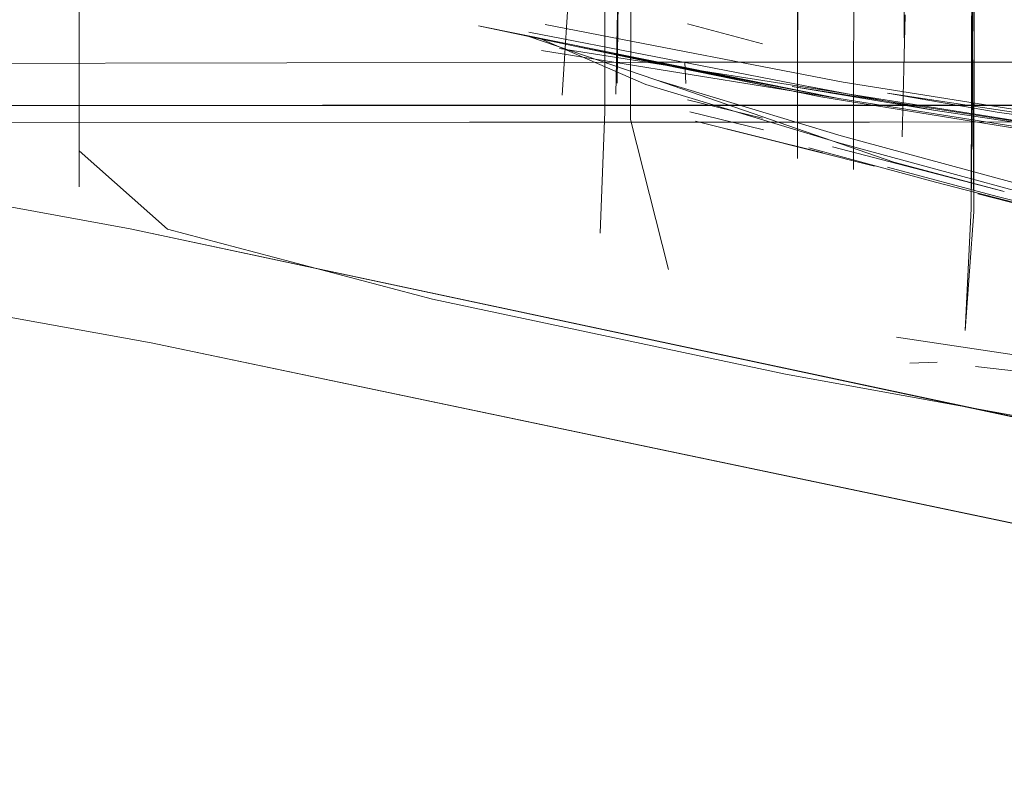
# Model space of a CAD drawing. Units: metres. Extents: x 2.8 to 13.4, y -9 to -0.5.
# Drawn here: x 3.8 to 3.8, y -8.6 to -8.6 of the extents above; entities that cross this region are included whole.
import ezdxf

# ---------------------------------------------------------------- set-up
doc = ezdxf.new("R2010")
doc.units = ezdxf.units.M
doc.header["$MEASUREMENT"] = 0

# ---------------------------------------------------------------- blocks, each defined once
blk = doc.blocks.new('e1f46a9b-9315-4c44-8810-05c09a4669b9')
at = {"color": 18, "lineweight": 9, "true_color": 0x000000}
blk.add_lwpolyline([(3.8444191, -8.5682463), (3.7777809, -8.5682561), (3.7704231, -8.5682678), (3.7684699, -8.5682727), (3.767219, -8.5682756)], dxfattribs=at)
blk = doc.blocks.new('26b7dde1-2077-4180-a928-903bfcb9d5a9')
at = {"color": 18, "lineweight": 9, "true_color": 0x000000}
blk.add_lwpolyline([(3.7777395, -8.5681439), (3.7733484, -8.5681731), (3.7777395, -8.5681439), (3.783837, -8.5681194), (3.7919731, -8.5681048), (3.8973879, -8.5680954), (3.9067943, -8.568096)], dxfattribs=at)
blk = doc.blocks.new('48c1b9e9-1812-4124-b778-4d498d89f39d')
at = {"color": 18, "lineweight": 9, "true_color": 0x000000}
blk.add_line((3.9149852, -8.5677106), (3.8015892, -8.5677215), dxfattribs=at)
blk.add_lwpolyline([(3.8015892, -8.5677215), (3.7919624, -8.5677397), (3.7838104, -8.5677722), (3.7776861, -8.5678234)], dxfattribs=at)
blk = doc.blocks.new('308a2fd1-2e57-4dd8-9362-a35cf97823fe')
at = {"color": 18, "lineweight": 9, "true_color": 0x000000}
blk.add_lwpolyline([(3.7810221, -8.5689417), (3.7852851, -8.568542), (3.7904493, -8.5689854), (3.7971835, -8.5702016), (3.8193711, -8.5748457), (3.8361014, -8.5784249)], dxfattribs=at)
blk = doc.blocks.new('f7840372-7c3f-46b3-bc6e-d17be2a97f96')
at = {"color": 18, "lineweight": 9, "true_color": 0x000000}
blk.add_lwpolyline([(3.8194725, -8.5739326), (3.8066404, -8.5712466), (3.7969987, -8.5691959), (3.8066404, -8.5712466), (3.8194725, -8.5739326), (3.8061895, -8.5711554)], close=True, dxfattribs=at)
blk = doc.blocks.new('59a11a04-8369-405e-b61b-443766323efa')
at = {"color": 18, "lineweight": 9, "true_color": 0x000000}
blk.add_lwpolyline([(3.7807628, -8.5679449), (3.7851128, -8.5675299), (3.7903347, -8.5679755), (3.7969987, -8.5691959), (3.8061895, -8.5711554), (3.8189917, -8.5738182), (3.8356437, -8.5773693), (3.856384, -8.5819934), (3.8791683, -8.587154)], dxfattribs=at)
blk = doc.blocks.new('30af2ab4-0446-4c10-acbf-e17d36c18113')
at = {"color": 18, "lineweight": 9, "true_color": 0x000000}
blk.add_lwpolyline([(3.8189917, -8.5738182), (3.8061895, -8.5711554), (3.7969987, -8.5691959), (3.7903347, -8.5679755)], dxfattribs=at)
blk = doc.blocks.new('acf0ba04-c285-4ad2-aa96-ea5f36bd3c57')
at = {"color": 18, "lineweight": 9, "true_color": 0x000000}
blk.add_lwpolyline([(3.8065028, -8.5721561), (3.7971835, -8.5702016), (3.7904493, -8.5689854), (3.7852851, -8.568542), (3.7810221, -8.5689417), (3.7771406, -8.570227), (3.7736692, -8.5722416)], dxfattribs=at)
blk = doc.blocks.new('3ae668d9-1aae-4875-b66e-1a9931aefb97')
at = {"color": 18, "lineweight": 9, "true_color": 0x000000}
blk.add_line((3.8015892, -8.5677215), (3.8444191, -8.5677079), dxfattribs=at)
blk.add_lwpolyline([(3.7776861, -8.5678234), (3.7838104, -8.5677722), (3.7919624, -8.5677396), (3.8015892, -8.5677215)], dxfattribs=at)
blk = doc.blocks.new('f09c767e-5ca2-4497-8cdc-e425d05342b1')
at = {"color": 18, "lineweight": 9, "true_color": 0x000000}
blk.add_lwpolyline([(3.7777395, -8.5681439), (3.783837, -8.5681194), (3.7919731, -8.5681048), (3.8121377, -8.568095)], dxfattribs=at)
blk = doc.blocks.new('e100c663-6c3e-4662-a982-232e54391e47')
at = {"color": 18, "lineweight": 9, "true_color": 0x000000}
blk.add_lwpolyline([(3.8550322, -8.5682463), (3.7777809, -8.5682561), (3.7734147, -8.568262)], dxfattribs=at)
blk = doc.blocks.new('89173e43-ceee-467f-88bd-667f04de69a6')
at = {"color": 18, "lineweight": 9, "true_color": 0x000000}
for points in [[(3.8121491, -8.569), (3.8090289, -8.5688248), (3.8059086, -8.5684821), (3.803103, -8.5680294), (3.8009265, -8.5675803), (3.8032597, -8.5680438)], [(3.8121491, -8.569), (3.8090289, -8.5688248), (3.8059086, -8.5684821), (3.803103, -8.5680294), (3.8009265, -8.5675803), (3.8032597, -8.5680438)], [(3.8015535, -8.5677118), (3.803103, -8.5680294), (3.8059086, -8.5684821), (3.8090289, -8.5688248), (3.8121491, -8.569), (3.8147858, -8.5690213), (3.8121491, -8.569)], [(3.8015535, -8.5677118), (3.803103, -8.5680294), (3.8059086, -8.5684821), (3.8090289, -8.5688248), (3.8121491, -8.569), (3.8147858, -8.5690213), (3.8121491, -8.569)]]:
    blk.add_lwpolyline(points, dxfattribs=at)
blk = doc.blocks.new('3178d769-f127-4037-8aab-c63f5ace1f1f')
at = {"color": 18, "lineweight": 9, "true_color": 0x000000}
blk.add_lwpolyline([(3.8005217, -8.5674551), (3.8016442, -8.5676758), (3.8032824, -8.5679936), (3.8059086, -8.5684114), (3.8090289, -8.5687581), (3.8121491, -8.5689382), (3.8147057, -8.5689633), (3.8121491, -8.5689382), (3.8090289, -8.5687581)], dxfattribs=at)
blk.add_lwpolyline([(3.8005217, -8.5674551), (3.8016442, -8.5676758), (3.8032824, -8.5679936), (3.8059086, -8.5684114), (3.8090289, -8.5687581), (3.8121491, -8.5689382), (3.8147057, -8.5689633), (3.8121491, -8.5689382), (3.8090289, -8.5687581)], dxfattribs=at)
blk = doc.blocks.new('834eac72-b1af-4efd-a58f-c0538531f8de')
at = {"color": 18, "lineweight": 9, "true_color": 0x000000}
blk.add_lwpolyline([(3.8007915, -8.5675999), (3.8032824, -8.5679936), (3.8059086, -8.5684114), (3.8090289, -8.5687581)], dxfattribs=at)
blk.add_lwpolyline([(3.8007915, -8.5675999), (3.8032824, -8.5679936), (3.8059086, -8.5684114), (3.8090289, -8.5687581)], dxfattribs=at)
blk = doc.blocks.new('fc71f214-ca81-4fc3-928f-be271725bd43')
at = {"color": 18, "lineweight": 9, "true_color": 0x000000}
blk.add_lwpolyline([(3.8028469, -8.5679375), (3.8062333, -8.5684641), (3.8041146, -8.5681499), (3.8028469, -8.5679375), (3.8062333, -8.5684641), (3.8041146, -8.5681499), (3.8029967, -8.5679374)], dxfattribs=at)
blk.add_lwpolyline([(3.8028469, -8.5679375), (3.8062333, -8.5684641), (3.8041146, -8.5681499), (3.8028469, -8.5679375), (3.8062333, -8.5684641), (3.8041146, -8.5681499), (3.8029967, -8.5679374)], dxfattribs=at)
blk = doc.blocks.new('520a9455-9e93-41b5-ba7d-2745e3fe7f0f')
at = {"color": 18, "lineweight": 9, "true_color": 0x000000}
blk.add_lwpolyline([(3.8036914, -8.5679964), (3.806601, -8.568435), (3.8046597, -8.5681644)], close=True, dxfattribs=at)
blk.add_lwpolyline([(3.8036914, -8.5679964), (3.806601, -8.568435), (3.8046597, -8.5681644)], close=True, dxfattribs=at)
blk = doc.blocks.new('2efa9fd1-e46a-46ea-bf83-6159ac3d33d4')
at = {"color": 18, "lineweight": 9, "true_color": 0x000000}
blk.add_lwpolyline([(3.8037463, -8.5679379)], dxfattribs=at)
blk.add_lwpolyline([(3.8037463, -8.5679379)], dxfattribs=at)
blk = doc.blocks.new('5ecc253a-7a02-4ef9-848b-82840f559d8c')
at = {"color": 18, "lineweight": 9, "true_color": 0x000000}
blk.add_line((3.8025861, -8.5675591), (3.8019244, -8.5673831), dxfattribs=at)
blk.add_line((3.8025861, -8.5675591), (3.8019244, -8.5673831), dxfattribs=at)
blk = doc.blocks.new('1bc7ced6-be67-49a3-bf98-55033559181f')
at = {"color": 18, "lineweight": 9, "true_color": 0x000000}
blk.add_lwpolyline([(3.8041146, -8.5681499), (3.8029967, -8.5679374)], close=True, dxfattribs=at)
blk.add_lwpolyline([(3.8041146, -8.5681499), (3.8029967, -8.5679374)], close=True, dxfattribs=at)
blk = doc.blocks.new('85f77b70-3cc7-41bf-be44-36b361290253')
at = {"color": 18, "lineweight": 9, "true_color": 0x000000}
blk.add_lwpolyline([(3.800632, -8.5676182), (3.8032597, -8.5680438), (3.8059086, -8.5684647), (3.8032597, -8.5680438), (3.8015535, -8.5677118)], dxfattribs=at)
blk.add_lwpolyline([(3.800632, -8.5676182), (3.8032597, -8.5680438), (3.8059086, -8.5684647), (3.8032597, -8.5680438), (3.8015535, -8.5677118)], dxfattribs=at)
blk = doc.blocks.new('9e6c723e-7e7f-4f24-b6b9-e56e36bf91f8')
at = {"color": 18, "lineweight": 9, "true_color": 0x000000}
blk.add_lwpolyline([(3.8006653, -8.5673897), (3.8017148, -8.5675921), (3.8033, -8.5678988), (3.8059086, -8.5683142), (3.8033, -8.5678988), (3.8017148, -8.5675921)], dxfattribs=at)
blk.add_lwpolyline([(3.8006653, -8.5673897), (3.8017148, -8.5675921), (3.8033, -8.5678988), (3.8059086, -8.5683142), (3.8033, -8.5678988), (3.8017148, -8.5675921)], dxfattribs=at)
blk = doc.blocks.new('bcb029e3-2f86-4863-b7f2-14832817edb3')
at = {"color": 18, "lineweight": 9, "true_color": 0x000000}
blk.add_lwpolyline([(3.8015535, -8.5677118), (3.8000756, -8.567399), (3.8015535, -8.5677118), (3.8000756, -8.567399), (3.8032597, -8.5680438)], dxfattribs=at)
blk.add_lwpolyline([(3.8015535, -8.5677118), (3.8000756, -8.567399), (3.8015535, -8.5677118), (3.8000756, -8.567399), (3.8032597, -8.5680438)], dxfattribs=at)
blk = doc.blocks.new('de2dace3-c91f-4316-9210-d3efb63954c8')
at = {"color": 18, "lineweight": 9, "true_color": 0x000000}
for points in [[(3.8009157, -8.5674279)], [(3.8009157, -8.5674279)], [(3.800632, -8.5675182), (3.8015535, -8.5679183), (3.8032597, -8.5684342)], [(3.800632, -8.5675182), (3.8015535, -8.5679183), (3.8032597, -8.5684342)]]:
    blk.add_lwpolyline(points, dxfattribs=at)
blk = doc.blocks.new('ea845e22-d35c-4e09-bf65-b3bf723eb4f4')
at = {"color": 18, "lineweight": 9, "true_color": 0x000000}
for points in [[(3.8006653, -8.5673897)], [(3.8006653, -8.5673897)], [(3.800337, -8.5674673)], [(3.800337, -8.5674673)]]:
    blk.add_lwpolyline(points, dxfattribs=at)
blk = doc.blocks.new('95aeed02-74cd-4a37-ae2c-4442dc4a7d5f')
at = {"color": 18, "lineweight": 9, "true_color": 0x000000}
for points in [[(3.8059086, -8.5691547), (3.8032597, -8.5684342), (3.8015535, -8.5679183)], [(3.8059086, -8.5691547), (3.8032597, -8.5684342), (3.8015535, -8.5679183)], [(3.8047218, -8.5688647), (3.8037463, -8.5686064), (3.8016442, -8.5678769)], [(3.8047218, -8.5688647), (3.8037463, -8.5686064), (3.8016442, -8.5678769)]]:
    blk.add_lwpolyline(points, dxfattribs=at)
blk = doc.blocks.new('ce3b0df9-17ff-4880-8173-9d66941b2904')
at = {"color": 18, "lineweight": 9, "true_color": 0x000000}
blk.add_lwpolyline([(3.8029967, -8.5684778), (3.8041146, -8.5687808)], close=True, dxfattribs=at)
blk.add_lwpolyline([(3.8029967, -8.5684778), (3.8041146, -8.5687808)], close=True, dxfattribs=at)
blk = doc.blocks.new('9b4a9046-091c-4453-b367-9934be276e5a')
at = {"color": 18, "lineweight": 9, "true_color": 0x000000}
blk.add_lwpolyline([(3.8035755, -8.5686419), (3.8019926, -8.5682438)], dxfattribs=at)
blk.add_lwpolyline([(3.8035755, -8.5686419), (3.8019926, -8.5682438)], dxfattribs=at)
blk = doc.blocks.new('e2bc7b45-d55b-4e75-aa0f-adaa6c02c11a')
at = {"color": 18, "lineweight": 9, "true_color": 0x000000}
for p, q in [((3.8019009, -8.5677209), (3.8019097, -8.5679092)), ((3.8019009, -8.5677209), (3.8019097, -8.5679092)), ((3.8019244, -8.5680559), (3.8025861, -8.5682174)), ((3.8019244, -8.5680559), (3.8025861, -8.5682174)), ((3.801945, -8.5681609), (3.8025947, -8.5683192)), ((3.801945, -8.5681609), (3.8025947, -8.5683192))]:
    blk.add_line(p, q, dxfattribs=at)
for points in [[(3.8012901, -8.5680036), (3.8013168, -8.5666886)], [(3.8012901, -8.5680036), (3.8013168, -8.5666886)], [(3.8005217, -8.5674958), (3.8016442, -8.5678769), (3.8032824, -8.5683713), (3.8059086, -8.5690858), (3.8090288, -8.569809)], [(3.8005217, -8.5674958), (3.8016442, -8.5678769), (3.8032824, -8.5683713), (3.8059086, -8.5690858), (3.8090288, -8.569809)], [(3.8012901, -8.5680036)], [(3.8012901, -8.5680036)], [(3.8147057, -8.570789), (3.8121491, -8.5703997), (3.8090288, -8.569809), (3.8059086, -8.5690858), (3.8032824, -8.5683713)], [(3.8147057, -8.570789), (3.8121491, -8.5703997), (3.8090288, -8.569809), (3.8059086, -8.5690858), (3.8032824, -8.5683713)], [(3.8032062, -8.5684702), (3.8047218, -8.5688647)], [(3.8032062, -8.5684702), (3.8047218, -8.5688647)], [(3.8091736, -8.5699969), (3.8121491, -8.5705533), (3.80911, -8.5699837), (3.8062333, -8.5693313), (3.8041146, -8.5687808), (3.8064875, -8.5693952), (3.8091736, -8.5699969), (3.8062333, -8.5693313)], [(3.8091736, -8.5699969), (3.8121491, -8.5705533), (3.80911, -8.5699837), (3.8062333, -8.5693313), (3.8041146, -8.5687808), (3.8064875, -8.5693952), (3.8091736, -8.5699969), (3.8062333, -8.5693313)], [(3.80911, -8.5699837), (3.8121491, -8.5705533), (3.80911, -8.5699837), (3.8121491, -8.5705533), (3.8091736, -8.5699969), (3.8062333, -8.5693313), (3.8091736, -8.5699969), (3.8064875, -8.5693952), (3.8041146, -8.5687808), (3.8062333, -8.5693313), (3.8044889, -8.5688864), (3.8064875, -8.5693952)], [(3.80911, -8.5699837), (3.8121491, -8.5705533), (3.80911, -8.5699837), (3.8121491, -8.5705533), (3.8091736, -8.5699969), (3.8062333, -8.5693313), (3.8091736, -8.5699969), (3.8064875, -8.5693952), (3.8041146, -8.5687808), (3.8062333, -8.5693313), (3.8044889, -8.5688864), (3.8064875, -8.5693952)]]:
    blk.add_lwpolyline(points, dxfattribs=at)
for points in [[(3.8038195, -8.5683808), (3.803847, -8.5673039), (3.8038195, -8.5683808)], [(3.8038195, -8.5683808), (3.803847, -8.5673039), (3.8038195, -8.5683808)], [(3.8012755, -8.5680564)], [(3.8012755, -8.5680564)], [(3.8046597, -8.5689078), (3.806601, -8.5693982), (3.8046597, -8.5689078), (3.8036914, -8.5686501)], [(3.8046597, -8.5689078), (3.806601, -8.5693982), (3.8046597, -8.5689078), (3.8036914, -8.5686501)]]:
    blk.add_lwpolyline(points, close=True, dxfattribs=at)
blk = doc.blocks.new('d7bea623-7729-46c4-b484-a4482d9aebab')
at = {"color": 18, "lineweight": 9, "true_color": 0x000000}
blk.add_lwpolyline([(3.8012801, -8.5609269), (3.8009027, -8.5624257), (3.8008847, -8.5669503), (3.8008167, -8.5680132)], dxfattribs=at)
blk.add_lwpolyline([(3.8012801, -8.5609269), (3.8009027, -8.5624257), (3.8008847, -8.5669503), (3.8008167, -8.5680132)], dxfattribs=at)
blk = doc.blocks.new('96666c84-00b7-4367-b8a7-843d868e9683')
at = {"color": 18, "lineweight": 9, "true_color": 0x000000}
blk.add_lwpolyline([(3.7965479, -8.5672972), (3.7965479, -8.568505), (3.797328, -8.5691977), (3.7996682, -8.5698164), (3.8027884, -8.5704781)], dxfattribs=at)
blk.add_lwpolyline([(3.7965479, -8.5672972), (3.7965479, -8.568505), (3.797328, -8.5691977), (3.7996682, -8.5698164), (3.8027884, -8.5704781)], dxfattribs=at)
blk = doc.blocks.new('1e58b8fd-eb06-4514-b3f5-bf8b073ad712')
at = {"color": 18, "lineweight": 9, "true_color": 0x000000}
blk.add_lwpolyline([(3.8006509, -8.5689973)], close=True, dxfattribs=at)
blk.add_lwpolyline([(3.8006509, -8.5689973)], close=True, dxfattribs=at)
blk = doc.blocks.new('a734de01-3276-4970-8a4c-5b15b9b3a024')
at = {"color": 18, "lineweight": 9, "true_color": 0x000000}
blk.add_lwpolyline([(3.8121491, -8.5712113), (3.8090971, -8.5709273), (3.8064098, -8.5706333), (3.8044696, -8.570412), (3.8064098, -8.5706333), (3.8090971, -8.5709273)], dxfattribs=at)
blk.add_lwpolyline([(3.8121491, -8.5712113), (3.8090971, -8.5709273), (3.8064098, -8.5706333), (3.8044696, -8.570412), (3.8064098, -8.5706333), (3.8090971, -8.5709273)], dxfattribs=at)
blk = doc.blocks.new('b6dae2a1-36c3-41ff-aac6-dabdf50b10b7')
at = {"color": 18, "lineweight": 9, "true_color": 0x000000}
blk.add_lwpolyline([(3.8037695, -8.5701512), (3.8066336, -8.5705813), (3.8092101, -8.570857), (3.8121491, -8.5711243)], dxfattribs=at)
blk.add_lwpolyline([(3.8037695, -8.5701512), (3.8066336, -8.5705813), (3.8092101, -8.570857), (3.8121491, -8.5711243)], dxfattribs=at)
blk = doc.blocks.new('aae3e3ff-4442-4838-ae1f-62aa4f765179')
at = {"color": 18, "lineweight": 9, "true_color": 0x000000}
blk.add_lwpolyline([(3.8015102, -8.5626339), (3.8012059, -8.5636309), (3.8011961, -8.5658937), (3.8011915, -8.5681579), (3.8011502, -8.5692344)], dxfattribs=at)
blk.add_lwpolyline([(3.8015102, -8.5626339), (3.8012059, -8.5636309), (3.8011961, -8.5658937), (3.8011915, -8.5681579), (3.8011502, -8.5692344)], dxfattribs=at)
blk = doc.blocks.new('bcce42a4-fa99-4396-9534-c44fb89e8c2f')
at = {"color": 18, "lineweight": 9, "true_color": 0x000000}
for points in [[(3.8015102, -8.5626339), (3.8014326, -8.5637018), (3.8014191, -8.568229)], [(3.8015102, -8.5626339), (3.8014326, -8.5637018), (3.8014191, -8.568229)], [(3.8012354, -8.5627427), (3.8011961, -8.5658937), (3.8011915, -8.5681579), (3.8011502, -8.5692344)], [(3.8012354, -8.5627427), (3.8011961, -8.5658937), (3.8011915, -8.5681579), (3.8011502, -8.5692344)], [(3.802894, -8.5685733), (3.8028978, -8.5663028), (3.8028977, -8.5640315), (3.8028964, -8.5629431), (3.8028977, -8.5640315)], [(3.802894, -8.5685733), (3.8028978, -8.5663028), (3.8028977, -8.5640315), (3.8028964, -8.5629431), (3.8028977, -8.5640315)], [(3.8028977, -8.5640315), (3.802894, -8.5685733)], [(3.8028977, -8.5640315), (3.802894, -8.5685733)], [(3.8017555, -8.5695551), (3.8014191, -8.568229)], [(3.8017555, -8.5695551), (3.8014191, -8.568229)], [(3.8009203, -8.5693117)], [(3.8009203, -8.5693117)], [(3.8012555, -8.5695386)], [(3.8012555, -8.5695386)]]:
    blk.add_lwpolyline(points, dxfattribs=at)
blk.add_lwpolyline([(3.8033917, -8.568669), (3.8033942, -8.5663936), (3.8033917, -8.568669)], close=True, dxfattribs=at)
blk.add_lwpolyline([(3.8033917, -8.568669), (3.8033942, -8.5663936), (3.8033917, -8.568669)], close=True, dxfattribs=at)
blk = doc.blocks.new('27ecb188-6c80-4819-8264-333d61cfed00')
at = {"color": 18, "lineweight": 9, "true_color": 0x000000}
for points in [[(3.8044375, -8.5667383), (3.8044681, -8.5644926), (3.8044578, -8.5667679), (3.8044681, -8.5644926), (3.8044316, -8.5690146), (3.8044375, -8.5667383), (3.8044542, -8.5690447)], [(3.8044375, -8.5667383), (3.8044681, -8.5644926), (3.8044578, -8.5667679), (3.8044681, -8.5644926), (3.8044316, -8.5690146), (3.8044375, -8.5667383), (3.8044542, -8.5690447)], [(3.8044316, -8.5690146), (3.8043781, -8.5700937), (3.8044542, -8.5690447)], [(3.8044316, -8.5690146), (3.8043781, -8.5700937), (3.8044542, -8.5690447)], [(3.8041289, -8.5703736)], [(3.8041289, -8.5703736)], [(3.8041289, -8.5703736)], [(3.8041289, -8.5703736)]]:
    blk.add_lwpolyline(points, dxfattribs=at)
blk = doc.blocks.new('edb6f48f-a60b-4faf-bae0-df4bfac0865c')
at = {"color": 18, "lineweight": 9, "true_color": 0x000000}
blk.add_line((3.8038871, -8.570381), (3.8041289, -8.5703736), dxfattribs=at)
blk.add_line((3.8038871, -8.570381), (3.8041289, -8.5703736), dxfattribs=at)
blk.add_lwpolyline([(3.8046947, -8.5703524)], dxfattribs=at)
blk.add_lwpolyline([(3.8046947, -8.5703524)], dxfattribs=at)
blk = doc.blocks.new('643df49c-d361-4516-bcf9-3825799ff805')
at = {"color": 18, "lineweight": 9, "true_color": 0x000000}
blk.add_lwpolyline([(3.8045876, -8.5705141)], dxfattribs=at)
blk.add_lwpolyline([(3.8045876, -8.5705141)], dxfattribs=at)
blk = doc.blocks.new('75531da6-07e2-4e4a-948c-bb1fc9168635')
at = {"color": 18, "lineweight": 9, "true_color": 0x000000}
for points in [[(3.7965479, -8.5542986), (3.7965479, -8.5688242), (3.7965479, -8.5648397), (3.7965479, -8.5543572)], [(3.7965479, -8.5542986), (3.7965479, -8.5688242), (3.7965479, -8.5648397), (3.7965479, -8.5543572)], [(3.7965479, -8.5661615), (3.7965479, -8.5672972), (3.7965479, -8.568505)], [(3.7965479, -8.5661615), (3.7965479, -8.5672972), (3.7965479, -8.568505)], [(3.8027884, -8.5704781), (3.7996682, -8.5698164), (3.797328, -8.5691977)], [(3.8027884, -8.5704781), (3.7996682, -8.5698164), (3.797328, -8.5691977)], [(3.8152041, -8.5721966), (3.8121491, -8.571903), (3.8090288, -8.5715181), (3.8059086, -8.5710442), (3.8027884, -8.5704781)], [(3.8152041, -8.5721966), (3.8121491, -8.571903), (3.8090288, -8.5715181), (3.8059086, -8.5710442), (3.8027884, -8.5704781)]]:
    blk.add_lwpolyline(points, dxfattribs=at)
blk = doc.blocks.new('b13fee9d-f21e-4f6d-9e75-5bae2328c03a')
at = {"color": 18, "lineweight": 9, "true_color": 0x000000}
blk.add_lwpolyline([(3.8027884, -8.5704781), (3.8059086, -8.5710442), (3.8090288, -8.5715181), (3.8121491, -8.571903), (3.8152041, -8.5721966)], dxfattribs=at)
blk.add_lwpolyline([(3.8027884, -8.5704781), (3.8059086, -8.5710442), (3.8090288, -8.5715181), (3.8121491, -8.571903), (3.8152041, -8.5721966)], dxfattribs=at)
blk = doc.blocks.new('180724c2-e3e7-42ac-958d-9977d8153378')
at = {"color": 18, "lineweight": 9, "true_color": 0x000000}
blk.add_line((3.8044578, -8.5667679), (3.8044542, -8.5690447), dxfattribs=at)
blk = doc.blocks.new('8fe1126b-5fdd-4c2e-8bd6-007e42ee66e9')
at = {"color": 18, "lineweight": 9, "true_color": 0x000000}
blk.add_line((3.8044578, -8.5667679), (3.8044542, -8.5690447), dxfattribs=at)
blk = doc.blocks.new('88fd3421-f57e-4970-9634-166043b69cc8')
at = {"color": 18, "lineweight": 9, "true_color": 0x000000}
blk.add_lwpolyline([(3.8015102, -8.5626339), (3.8014326, -8.5637018), (3.8014191, -8.568229)], dxfattribs=at)
blk.add_lwpolyline([(3.8015102, -8.5626339), (3.8014326, -8.5637018), (3.8014191, -8.568229)], dxfattribs=at)
blk = doc.blocks.new('365ca675-904c-497d-9970-6c4af769c160')
at = {"color": 18, "lineweight": 9, "true_color": 0x000000}
blk.add_lwpolyline([(3.8011433, -8.5609936), (3.8009027, -8.5624257), (3.8008847, -8.5669503), (3.8008167, -8.5680132)], dxfattribs=at)
blk.add_lwpolyline([(3.8011433, -8.5609936), (3.8009027, -8.5624257), (3.8008847, -8.5669503), (3.8008167, -8.5680132)], dxfattribs=at)
blk = doc.blocks.new('9a7ec1ba-3fd5-4dd1-b09a-e20c306afd63')
at = {"color": 18, "lineweight": 9, "true_color": 0x000000}
blk.add_lwpolyline([(3.8004996, -8.5682359)], dxfattribs=at)
blk.add_lwpolyline([(3.8004996, -8.5682359)], dxfattribs=at)
blk = doc.blocks.new('bf54fd1a-a106-48bc-a95a-f44ee7fd0de3')
at = {"color": 18, "lineweight": 9, "true_color": 0x000000}
blk.add_lwpolyline([(3.8013014, -8.5679067), (3.8013168, -8.5666886), (3.8013176, -8.5644244), (3.8013253, -8.5621618), (3.8013941, -8.5610998)], dxfattribs=at)
blk.add_lwpolyline([(3.8013014, -8.5679067), (3.8013168, -8.5666886), (3.8013176, -8.5644244), (3.8013253, -8.5621618), (3.8013941, -8.5610998)], dxfattribs=at)
blk = doc.blocks.new('bc2bf939-2028-45cd-8537-6a93a9b7ff3a')
at = {"color": 18, "lineweight": 9, "true_color": 0x000000}
blk.add_lwpolyline([(3.8019926, -8.5682438), (3.8031185, -8.5685234)], dxfattribs=at)
blk.add_lwpolyline([(3.8019926, -8.5682438), (3.8031185, -8.5685234)], dxfattribs=at)
blk = doc.blocks.new('1d8a3745-ce9c-411d-8be8-4df70944b8e5')
at = {"color": 18, "lineweight": 9, "true_color": 0x000000}
blk.add_lwpolyline([(3.8029967, -8.5679374), (3.8041146, -8.5681499), (3.8028469, -8.5679375)], dxfattribs=at)
blk.add_lwpolyline([(3.8029967, -8.5679374), (3.8041146, -8.5681499), (3.8028469, -8.5679375)], dxfattribs=at)
blk = doc.blocks.new('e277de74-18c8-4b38-8e48-35c807406680')
at = {"color": 18, "lineweight": 9, "true_color": 0x000000}
blk.add_lwpolyline([(3.8037463, -8.5679379)], dxfattribs=at)
blk.add_lwpolyline([(3.8037463, -8.5679379)], dxfattribs=at)
blk = doc.blocks.new('4a3eb669-7bdd-4227-9117-55907a3903c5')
at = {"color": 18, "lineweight": 9, "true_color": 0x000000}
blk.add_lwpolyline([(3.8038378, -8.5675061), (3.80385, -8.5643317)], dxfattribs=at)
blk.add_lwpolyline([(3.8038378, -8.5675061), (3.80385, -8.5643317)], dxfattribs=at)
blk = doc.blocks.new('f01f2902-ad8f-4167-a56e-6499b540b0c4')
for name in ['e2bc7b45-d55b-4e75-aa0f-adaa6c02c11a', '75531da6-07e2-4e4a-948c-bb1fc9168635', 'bcce42a4-fa99-4396-9534-c44fb89e8c2f', '834eac72-b1af-4efd-a58f-c0538531f8de', '5ecc253a-7a02-4ef9-848b-82840f559d8c', '89173e43-ceee-467f-88bd-667f04de69a6', 'ea845e22-d35c-4e09-bf65-b3bf723eb4f4', '3178d769-f127-4037-8aab-c63f5ace1f1f', '1bc7ced6-be67-49a3-bf98-55033559181f', 'bcb029e3-2f86-4863-b7f2-14832817edb3', '95aeed02-74cd-4a37-ae2c-4442dc4a7d5f', 'd7bea623-7729-46c4-b484-a4482d9aebab', 'aae3e3ff-4442-4838-ae1f-62aa4f765179', 'edb6f48f-a60b-4faf-bae0-df4bfac0865c', 'b6dae2a1-36c3-41ff-aac6-dabdf50b10b7', 'a734de01-3276-4970-8a4c-5b15b9b3a024', '9a7ec1ba-3fd5-4dd1-b09a-e20c306afd63', '96666c84-00b7-4367-b8a7-843d868e9683', '643df49c-d361-4516-bcf9-3825799ff805', '520a9455-9e93-41b5-ba7d-2745e3fe7f0f', 'de2dace3-c91f-4316-9210-d3efb63954c8', '2efa9fd1-e46a-46ea-bf83-6159ac3d33d4', '4a3eb669-7bdd-4227-9117-55907a3903c5', 'bc2bf939-2028-45cd-8537-6a93a9b7ff3a', '365ca675-904c-497d-9970-6c4af769c160', 'bf54fd1a-a106-48bc-a95a-f44ee7fd0de3', '9b4a9046-091c-4453-b367-9934be276e5a', '1e58b8fd-eb06-4514-b3f5-bf8b073ad712', '88fd3421-f57e-4970-9634-166043b69cc8', 'e277de74-18c8-4b38-8e48-35c807406680', '27ecb188-6c80-4819-8264-333d61cfed00', 'e100c663-6c3e-4662-a982-232e54391e47', '8fe1126b-5fdd-4c2e-8bd6-007e42ee66e9', '48c1b9e9-1812-4124-b778-4d498d89f39d', '180724c2-e3e7-42ac-958d-9977d8153378', '9e6c723e-7e7f-4f24-b6b9-e56e36bf91f8', '59a11a04-8369-405e-b61b-443766323efa', '85f77b70-3cc7-41bf-be44-36b361290253', '26b7dde1-2077-4180-a928-903bfcb9d5a9', '3ae668d9-1aae-4875-b66e-1a9931aefb97', 'fc71f214-ca81-4fc3-928f-be271725bd43', '1d8a3745-ce9c-411d-8be8-4df70944b8e5', '30af2ab4-0446-4c10-acbf-e17d36c18113', 'f09c767e-5ca2-4497-8cdc-e425d05342b1', 'e1f46a9b-9315-4c44-8810-05c09a4669b9', '308a2fd1-2e57-4dd8-9362-a35cf97823fe', 'acf0ba04-c285-4ad2-aa96-ea5f36bd3c57', 'ce3b0df9-17ff-4880-8173-9d66941b2904', 'f7840372-7c3f-46b3-bc6e-d17be2a97f96', 'b13fee9d-f21e-4f6d-9e75-5bae2328c03a']:
    blk.add_blockref(name, (0, 0))

msp = doc.modelspace()

# ---------------------------------------------------------------- block references
msp.add_blockref('f01f2902-ad8f-4167-a56e-6499b540b0c4', (0, 0))

doc.saveas('drawing.dxf')
